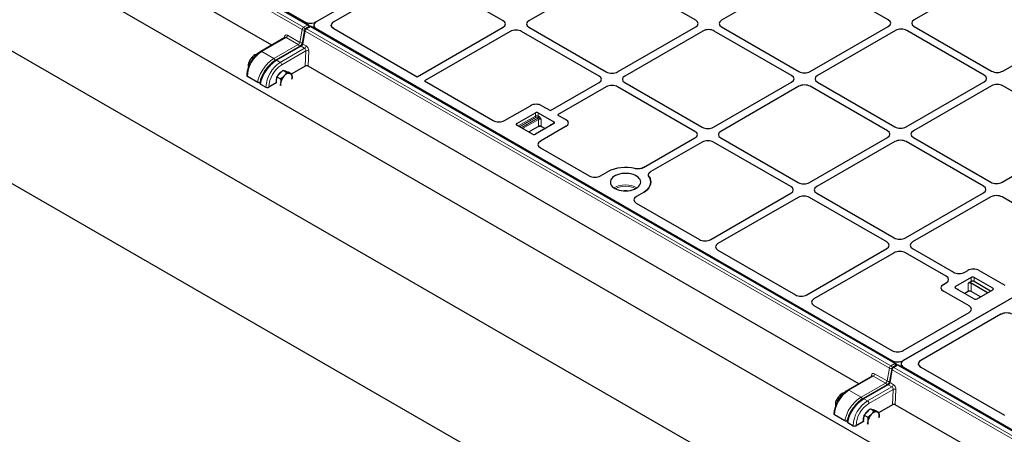
# Model space of a CAD drawing. Units: millimetres. Extents: x 0 to 420, y 0 to 297.
# Drawn here: x 250 to 311, y 124 to 149 of the extents above; entities that cross this region are included whole.
import ezdxf

# ---------------------------------------------------------------- set-up
doc = ezdxf.new("R2010")
doc.units = ezdxf.units.MM

msp = doc.modelspace()

# ---------------------------------------------------------------- linework, layer by layer
at = {"color": 8, "linetype": 'Continuous', "lineweight": 18}
for p, q in [((231.94012, 169.67061), (268.00083, 148.85321)), ((268.23786, 148.99005), (232.17716, 169.80745)), ((267.91256, 148.70553), (231.85185, 169.52293)), ((268.00083, 148.85321), (268.23786, 148.99005)), ((268.0685, 149.13009), (268.0685, 149.17911)), ((268.41638, 148.88699), (268.17934, 148.75015)), ((304.47709, 128.06959), (268.41638, 148.88699)), ((268.76872, 149.17911), (268.76872, 149.17879)), ((267.00204, 148.36059), (267.77434, 147.91475)), ((267.77434, 147.91475), (267.91256, 148.70553)), ((268.09108, 148.60247), (267.95286, 147.8117)), ((304.15178, 127.78507), (268.09108, 148.60247)), ((268.17934, 148.75015), (304.24005, 127.93275)), ((268.78255, 148.76689), (268.78255, 148.71787)), ((266.91377, 148.21291), (265.41118, 147.34548)), ((266.15994, 146.91323), (267.66253, 147.78066)), ((267.84104, 147.67761), (266.33845, 146.81018)), ((266.81353, 148.19731), (266.816, 148.25316)), ((267.66253, 147.78066), (266.91377, 148.21291)), ((268.06282, 147.54958), (267.84104, 147.67761)), ((267.95286, 147.8117), (268.15109, 147.69726)), ((266.15994, 146.91323), (265.41118, 147.34548)), ((266.56022, 146.68215), (268.06282, 147.54958)), ((268.14194, 147.39114), (266.64861, 146.52906)), ((268.10025, 146.44846), (268.14194, 147.39114)), ((268.3186, 147.38573), (268.27715, 146.44853)), ((266.33845, 146.81018), (266.56022, 146.68215)), ((265.16425, 145.44684), (264.52729, 145.81455)), ((265.34277, 145.34379), (265.67634, 145.15122)), ((282.30079, 143.36716), (282.30079, 143.5713)), ((282.47757, 143.5713), (282.47757, 143.36716)), ((281.15174, 142.90796), (281.15174, 142.80591)), ((281.24016, 142.75487), (282.30079, 143.36716)), ((282.34499, 143.29061), (281.32856, 142.70384)), ((281.42799, 142.64644), (282.44442, 143.23321)), ((282.48862, 143.15666), (281.51639, 142.59541)), ((282.4962, 143.25435), (282.43338, 143.29061)), ((282.47757, 143.36716), (282.54039, 143.33089)), ((282.48862, 142.74839), (282.48862, 143.15666)), ((282.66539, 143.15666), (282.66539, 142.74839)), ((283.26202, 142.79954), (283.26202, 142.86328)), ((283.44984, 142.90796), (283.44984, 143.01002)), ((281.87, 142.39127), (282.48862, 142.74839)), ((282.66539, 142.74839), (282.91941, 142.60175)), ((309.20462, 133.13654), (309.20462, 133.39171)), ((309.3814, 133.39171), (309.3814, 133.13654)), ((308.23235, 132.83043), (308.23235, 132.72838)), ((308.42017, 132.63265), (308.40986, 132.6259)), ((308.42017, 132.63265), (308.42017, 132.61995)), ((309.0168, 132.51777), (309.0168, 133.02811)), ((309.19357, 133.02811), (309.19357, 132.51777)), ((310.53045, 132.62633), (310.53045, 132.72838)), ((304.30772, 128.20963), (304.30772, 128.25865)), ((305.00795, 128.25865), (305.00795, 128.25833)), ((304.01356, 126.99429), (304.15178, 127.78507)), ((304.3303, 127.68201), (304.19208, 126.89124)), ((304.24005, 127.93275), (304.47709, 128.06959)), ((340.39101, 106.86461), (304.3303, 127.68201)), ((304.6556, 127.96653), (304.41857, 127.8297)), ((304.41857, 127.8297), (340.47927, 107.01229)), ((340.71631, 107.14913), (304.6556, 127.96653)), ((305.02178, 127.84643), (305.02178, 127.79741)), ((303.15299, 127.29245), (301.6504, 126.42502)), ((303.05275, 127.27685), (303.05522, 127.3327)), ((303.90175, 126.8602), (303.15299, 127.29245)), ((303.24126, 127.44013), (304.01356, 126.99429)), ((302.39916, 125.99277), (301.6504, 126.42502)), ((302.39916, 125.99277), (303.90175, 126.8602)), ((304.08027, 126.75715), (302.57767, 125.88972)), ((302.79945, 125.76169), (304.30204, 126.62912)), ((304.38116, 126.47068), (302.88783, 125.6086)), ((304.30204, 126.62912), (304.08027, 126.75715)), ((304.19208, 126.89124), (304.39031, 126.7768)), ((304.33947, 125.528), (304.38116, 126.47068)), ((304.55782, 126.46527), (304.51637, 125.52807)), ((302.57767, 125.88972), (302.79945, 125.76169)), ((301.40348, 124.52638), (300.76651, 124.89409)), ((301.58199, 124.42333), (301.91556, 124.23076))]:
    msp.add_line(p, q, dxfattribs=at)
at = {"color": 7, "linetype": 'Continuous', "lineweight": 25}
for p, q in [((268.30036, 148.99623), (232.23965, 169.81364)), ((232.54333, 169.68735), (268.0685, 149.17911)), ((304.74966, 169.95046), (268.76872, 149.17911)), ((304.73583, 169.94248), (268.78255, 149.18709)), ((224.7797, 168.34093), (340.49947, 101.53733)), ((266.03069, 147.74539), (232.03793, 167.36899)), ((340.49947, 95.119), (217.19772, 166.29958)), ((217.19772, 158.13417), (340.49947, 86.95359)), ((274.78472, 152.03374), (269.85364, 149.18709)), ((280.30733, 149.25735), (275.50097, 152.03201)), ((286.71548, 152.0388), (281.89735, 149.25735)), ((292.19556, 149.28286), (287.42162, 152.0388)), ((298.60372, 152.06431), (293.78558, 149.28286)), ((304.08379, 149.30838), (299.30985, 152.06431)), ((310.49195, 152.08983), (305.67381, 149.30838)), ((268.35388, 148.89318), (268.11685, 148.75634)), ((304.53958, 128.07578), (268.47887, 148.89318)), ((268.63267, 148.97699), (268.63267, 148.8044)), ((269.70818, 148.99981), (269.70375, 148.97699)), ((269.7038, 148.98099), (269.70375, 148.97699)), ((299.26566, 146.11928), (304.08379, 148.90073)), ((340.98888, 149.03), (305.00795, 128.25865)), ((340.97505, 149.02202), (305.02178, 128.26663)), ((305.67381, 148.90073), (310.44775, 146.1448)), ((311.15389, 146.1448), (315.97203, 148.92625)), ((268.05621, 148.66961), (267.91799, 147.87883)), ((268.78255, 148.76689), (304.30772, 128.25865)), ((269.85364, 148.76689), (269.74274, 148.86306)), ((269.85364, 148.76689), (275.00875, 145.79091)), ((275.00875, 145.79091), (280.30733, 148.84971)), ((280.74927, 148.59458), (275.4507, 145.53578)), ((286.22935, 145.83864), (281.45541, 148.59458)), ((281.89735, 148.84971), (286.67129, 146.09377)), ((287.37743, 146.09377), (292.19556, 148.87522)), ((292.6375, 148.62009), (287.81937, 145.83864)), ((298.11758, 145.86416), (293.34364, 148.62009)), ((293.78558, 148.87522), (298.55952, 146.11928)), ((304.52573, 148.64561), (299.7076, 145.86416)), ((310.00581, 145.88967), (305.23187, 148.64561)), ((266.84856, 148.21753), (265.34868, 147.35167)), ((267.77855, 147.68379), (266.27596, 146.81636)), ((265.04347, 147.11058), (264.98313, 147.14541)), ((264.60428, 146.42365), (264.598, 146.4881)), ((264.71132, 146.6584), (264.62958, 146.70559)), ((268.10025, 146.44846), (267.27024, 145.96931)), ((302.26991, 126.82493), (268.27715, 146.44853)), ((266.35147, 145.79769), (266.54012, 145.9966)), ((266.54012, 145.9966), (266.72878, 146.19552)), ((266.72878, 146.19552), (266.95353, 146.06578)), ((266.72878, 146.19552), (266.89061, 146.14528)), ((266.89061, 146.14528), (267.05244, 146.09504)), ((266.90884, 146.13962), (266.89859, 146.14554)), ((267.05244, 146.09504), (267.27719, 145.9653)), ((265.16425, 145.44684), (264.52729, 145.81455)), ((265.30721, 145.41104), (265.3059, 145.40098)), ((265.34277, 145.34379), (265.67634, 145.15122)), ((266.30629, 145.41283), (265.85312, 145.15122)), ((266.30676, 145.38249), (266.32464, 145.54853)), ((266.32464, 145.54853), (266.35147, 145.79769)), ((266.35147, 145.79769), (266.57622, 145.66794)), ((267.2729, 145.64852), (267.28194, 145.69791)), ((267.27378, 145.64479), (267.28194, 145.69791)), ((275.4507, 145.53578), (279.69543, 143.08535)), ((283.22887, 143.69886), (286.22935, 145.431)), ((287.81937, 145.431), (292.59331, 142.67506)), ((293.29945, 142.67506), (298.11758, 145.45651)), ((299.7076, 145.45651), (304.48154, 142.70057)), ((305.18768, 142.70057), (310.00581, 145.48202)), ((286.67129, 145.17587), (283.67081, 143.44373)), ((292.15137, 142.41993), (287.37743, 145.17587)), ((298.55952, 145.20138), (293.74139, 142.41993)), ((304.0396, 142.44545), (299.26566, 145.20138)), ((310.44775, 145.2269), (305.62962, 142.44545)), ((315.92783, 142.47096), (311.15389, 145.2269)), ((280.40132, 143.08706), (281.99192, 144.00529)), ((281.15174, 142.90796), (282.30079, 143.5713)), ((282.47757, 143.5713), (283.44984, 143.01002)), ((282.69806, 144.00529), (283.22887, 143.69886)), ((283.67081, 143.44373), (284.20163, 143.1373)), ((282.12402, 142.24463), (281.15174, 142.80591)), ((283.44984, 142.90796), (282.30079, 142.24463)), ((283.26202, 142.86328), (283.31722, 142.83141)), ((281.88831, 142.3807), (282.47567, 142.71978)), ((284.20163, 142.72966), (282.61103, 141.81142)), ((282.67834, 142.71978), (282.9011, 142.59118)), ((288.98323, 140.18336), (292.15137, 142.01229)), ((292.59331, 141.75716), (289.42517, 139.92824)), ((298.07339, 139.00123), (293.29945, 141.75716)), ((293.74139, 142.01229), (298.51533, 139.25635)), ((299.22146, 139.25635), (304.0396, 142.0378)), ((304.48154, 141.78267), (299.66341, 139.00123)), ((309.96162, 139.02674), (305.18768, 141.78267)), ((305.62962, 142.0378), (310.40356, 139.28187)), ((311.1097, 139.28187), (315.92783, 142.06331)), ((282.60806, 141.40392), (285.61745, 139.66664)), ((286.32334, 139.66835), (286.75919, 139.91996)), ((288.9689, 138.64433), (288.53305, 138.39271)), ((293.12924, 135.73939), (298.07339, 138.59358)), ((299.66341, 138.59358), (304.43735, 135.83764)), ((305.14348, 135.83764), (309.96162, 138.61909)), ((288.53008, 137.98521), (292.42335, 135.73767)), ((298.51533, 138.33845), (293.57118, 135.48426)), ((303.9954, 135.58252), (299.22146, 138.33845)), ((310.40356, 138.36397), (305.58543, 135.58252)), ((315.92126, 135.58631), (311.1097, 138.36397)), ((293.56821, 135.07676), (298.34537, 132.31896)), ((299.05126, 132.32068), (303.9954, 135.17487)), ((304.43735, 134.91974), (299.4932, 132.06555)), ((307.65831, 133.46797), (305.14348, 134.91974)), ((305.58543, 135.17487), (308.10025, 133.72309)), ((308.80639, 133.72309), (308.98413, 133.8257)), ((309.69027, 133.8257), (311.28087, 132.90747)), ((309.20462, 133.39171), (308.23235, 132.83043)), ((309.20462, 133.13654), (309.0168, 133.02811)), ((310.53045, 132.72838), (309.3814, 133.39171)), ((310.39783, 132.54977), (309.3814, 133.13654)), ((307.48056, 132.95771), (307.65831, 133.06032)), ((309.07116, 131.63183), (307.48056, 132.55007)), ((308.23235, 132.72838), (309.3814, 132.06504)), ((309.0168, 132.51777), (308.80698, 132.39665)), ((310.21, 132.44134), (309.19357, 133.02811)), ((309.76799, 132.18617), (309.19357, 132.51777)), ((309.55817, 132.06504), (310.53045, 132.62633)), ((299.49023, 131.65805), (304.30772, 128.87697)), ((305.00795, 128.87697), (309.07413, 131.22433)), ((311.02394, 131.11329), (306.09286, 128.26663)), ((311.02394, 131.11329), (311.1003, 131.14937)), ((304.29543, 127.74915), (304.15721, 126.95837)), ((304.59311, 127.97272), (304.35607, 127.83588)), ((340.7788, 107.15532), (304.7181, 127.97272)), ((304.87189, 128.05653), (304.87189, 127.88394)), ((305.02178, 127.84643), (340.54694, 107.33819)), ((305.9474, 128.07936), (305.94297, 128.05653)), ((305.94302, 128.06053), (305.94297, 128.05653)), ((306.09286, 127.84643), (305.98196, 127.9426)), ((306.09286, 127.84643), (311.24798, 124.87045)), ((303.08778, 127.29707), (301.5879, 126.43121)), ((304.01777, 126.76334), (302.51518, 125.89591)), ((301.28269, 126.19012), (301.22236, 126.22495)), ((300.84351, 125.50319), (300.83722, 125.56765)), ((300.95054, 125.73794), (300.8688, 125.78513)), ((302.77871, 125.07547), (302.96721, 125.27473)), ((302.96721, 125.27473), (303.19196, 125.14498)), ((302.96721, 125.27473), (303.12928, 125.22499)), ((303.12928, 125.22499), (303.29136, 125.17526)), ((303.14782, 125.2193), (303.13781, 125.22508)), ((304.33947, 125.528), (303.5099, 125.0491)), ((338.50914, 105.90447), (304.51637, 125.52807)), ((301.40348, 124.52638), (300.76651, 124.89409)), ((302.54625, 124.46218), (302.56377, 124.62723)), ((302.56377, 124.62723), (302.5902, 124.87622)), ((302.5902, 124.87622), (302.77871, 125.07547)), ((302.5902, 124.87622), (302.81495, 124.74647)), ((303.29136, 125.17526), (303.51611, 125.04551)), ((303.51215, 124.72815), (303.52125, 124.7783)), ((303.513, 124.72433), (303.52125, 124.7783)), ((301.54644, 124.49058), (301.54512, 124.48052)), ((301.58199, 124.42333), (301.91556, 124.23076)), ((302.54551, 124.49237), (302.09234, 124.23076))]:
    msp.add_line(p, q, dxfattribs=at)
at = {"color": 7, "linetype": 'Continuous', "lineweight": 25, "flags": 128}
for points in [[(266.81483, 146.16881), (266.87407, 146.15716), (266.89859, 146.14554)], [(267.14694, 145.99731), (267.18168, 145.98212), (267.21214, 145.95952), (267.2378, 145.9299), (267.25822, 145.89377), (267.27304, 145.85174), (267.28202, 145.80454), (267.28501, 145.75297), (267.28194, 145.69791)], [(288.52696, 138.89945), (288.62038, 138.96236), (288.69608, 139.03275), (288.75227, 139.109), (288.78765, 139.1893), (288.80137, 139.27178), (288.79313, 139.3545), (288.76311, 139.43552), (288.71202, 139.51296), (288.64105, 139.58498), (288.55186, 139.6499), (288.44656, 139.7062), (288.3276, 139.75256), (288.19778, 139.7879), (288.06013, 139.81138), (287.91789, 139.82246), (287.77439, 139.82087), (287.63299, 139.80666), (287.497, 139.78015), (287.36962, 139.74197), (287.25382, 139.69301), (287.15233, 139.63442), (287.06752, 139.56757), (287.00139, 139.49404), (286.95547, 139.41553), (286.93084, 139.3339), (286.92809, 139.25106), (286.94728, 139.16895), (286.98796, 139.08948), (287.04917, 139.01454), (287.12948, 138.94587), (287.22701, 138.88508), (287.33947, 138.83359), (287.46423, 138.79262), (287.59836, 138.76313), (287.73871, 138.7458), (287.882, 138.74104), (288.02488, 138.74896), (288.16398, 138.76938), (288.29605, 138.80182), (288.418, 138.84552), (288.52696, 138.89945)], [(289.31468, 139.61731), (289.37753, 139.5063), (289.41501, 139.39153), (289.4265, 139.27493), (289.41179, 139.15845), (289.37113, 139.04405), (289.30521, 138.93363), (289.21512, 138.82906), (289.10239, 138.73208), (288.9689, 138.64433)], [(288.9689, 138.64433), (289.10239, 138.73208), (289.21512, 138.82906), (289.30521, 138.93363), (289.37113, 139.04405), (289.41179, 139.15845), (289.4265, 139.27493), (289.41501, 139.39153), (289.37753, 139.5063), (289.31468, 139.61731)], [(303.05305, 125.24839), (303.11276, 125.2369), (303.13781, 125.22508)], [(303.38561, 125.07702), (303.42041, 125.06194), (303.45094, 125.03945), (303.47668, 125.00993), (303.49718, 124.9739), (303.51209, 124.93195), (303.52116, 124.88482), (303.52423, 124.83331), (303.52125, 124.7783)]]:
    msp.add_lwpolyline(points, dxfattribs=at)
at = {"color": 8, "linetype": 'Continuous', "lineweight": 18}
for centre, radius, start, end in [((268.27444, 148.93931), 0.06255, 65.5212938, 125.7891646), ((268.13278, 148.82669), 0.19424, 14.1755464, 57.2475678), ((268.37999, 148.83813), 0.06093, 53.3218697, 115.3676719), ((268.45296, 148.83625), 0.06255, 65.5212938, 125.7891646), ((266.80915, 148.37566), 0.19347, 302.7340804, 355.5335086), ((268.10545, 148.69046), 0.19347, 122.7340804, 175.5335086), ((268.01962, 148.85714), 0.1856, 234.7717427, 281.7336772), ((267.89373, 148.68838), 0.19657, 12.4754006, 56.9867219), ((268.12659, 148.66354), 0.07064, 175.0700423, 239.8184832), ((268.28396, 148.58741), 0.19347, 122.7340804, 175.5335086), ((268.14277, 148.69942), 0.06255, 54.2108354, 114.4787062), ((266.78233, 148.1867), 0.0745, 25.2444905, 63.1331986), ((267.55745, 147.6173), 0.19424, 14.1755464, 57.2475678), ((267.88141, 148.06637), 0.18561, 234.7730509, 281.6845292), ((267.80465, 147.62874), 0.06093, 53.3218697, 115.3676719), ((267.98837, 147.87276), 0.07064, 175.0700423, 239.8184832), ((267.9582, 147.71233), 0.19347, 302.7340804, 355.5335086), ((266.43889, 145.73151), 1.9134, 122.4873456, 177.5126543), ((265.3749, 147.29778), 0.05993, 52.7464173, 115.9583062), ((268.22472, 147.20741), 0.20151, 62.2354137, 114.2552421), ((267.58792, 145.06819), 1.91338, 122.487128, 177.5128718), ((267.57355, 145.07648), 1.72206, 122.4873456, 177.5126543), ((266.05486, 146.74986), 0.19425, 13.722973, 57.2524217), ((266.30206, 146.76132), 0.06092, 53.3202634, 115.3843705), ((266.45671, 146.52032), 0.1921, 2.6054785, 57.3945217), ((264.55045, 145.86981), 0.05992, 184.0427919, 247.2623263), ((265.38001, 145.4065), 0.07294, 176.4666909, 239.297589), ((265.76473, 145.32181), 0.19213, 242.6096722, 297.3903278), ((282.38918, 143.19657), 0.19213, 62.6096722, 117.3903278), ((282.39674, 143.37153), 0.09605, 182.6054785, 237.3945217), ((282.38918, 143.20532), 0.09606, 62.6096722, 117.3903278), ((282.38162, 143.37153), 0.09605, 302.6054783, 357.3945215), ((282.55344, 143.04014), 0.22172, 104.9603979, 119.4505659), ((282.39267, 143.1523), 0.09605, 2.6054785, 57.3945217), ((282.57701, 142.98608), 0.19213, 62.6096722, 117.3903278), ((282.44444, 143.33526), 0.09605, 302.6054783, 357.3945215), ((282.45799, 142.74501), 0.03081, 305.0133327, 6.2988477), ((282.57701, 142.57781), 0.19213, 62.6096722, 117.3903278), ((282.69602, 142.74501), 0.03081, 173.7011525, 234.9866671), ((287.86405, 137.70724), 1.40665, 59.9565435, 120.0434565), ((287.86405, 137.69257), 1.33355, 62.4339742, 117.5660258), ((287.86405, 138.0408), 0.72867, 76.6375445, 103.3624555), ((304.34467, 127.77), 0.19347, 122.7340804, 175.5335086), ((304.25885, 127.93668), 0.1856, 234.7717427, 281.7336772), ((304.13296, 127.76792), 0.19657, 12.4754006, 56.9867219), ((304.36581, 127.74308), 0.07064, 175.0700423, 239.8184832), ((304.52319, 127.66695), 0.19347, 122.7340804, 175.5335086), ((304.38199, 127.77896), 0.06255, 54.2108354, 114.4787062), ((304.51367, 128.01885), 0.06255, 65.5212938, 125.7891646), ((304.372, 127.90623), 0.19424, 14.1755464, 57.2475678), ((304.61921, 127.91767), 0.06093, 53.3218697, 115.3676719), ((304.69218, 127.9158), 0.06255, 65.5212938, 125.7891646), ((303.02155, 127.26624), 0.0745, 25.2444905, 63.1331986), ((303.04837, 127.4552), 0.19347, 302.7340804, 355.5335086), ((302.67811, 124.81105), 1.9134, 122.4873456, 177.5126543), ((301.61412, 126.37732), 0.05993, 52.7464173, 115.9583063), ((303.79667, 126.69684), 0.19424, 14.1755464, 57.2475678), ((304.12063, 127.14592), 0.18561, 234.7730509, 281.6845292), ((304.04387, 126.70828), 0.06093, 53.3218697, 115.3676719), ((304.22759, 126.9523), 0.07064, 175.0700423, 239.8184832), ((304.19742, 126.79187), 0.19347, 302.7340804, 355.5335086), ((304.46395, 126.28695), 0.20151, 62.2354137, 114.2552421), ((302.29408, 125.8294), 0.19425, 13.722973, 57.2524217), ((302.54128, 125.84086), 0.06092, 53.3202634, 115.3843705), ((303.82714, 124.14773), 1.91338, 122.487128, 177.5128718), ((303.81277, 124.15603), 1.72206, 122.4873456, 177.5126543), ((302.69593, 125.59987), 0.1921, 2.6054785, 57.3945217), ((300.78967, 124.94936), 0.05992, 184.042792, 247.2623262), ((301.61923, 124.48604), 0.07294, 176.4666909, 239.297589), ((302.00395, 124.40135), 0.19213, 242.6096722, 297.3903278)]:
    msp.add_arc(centre, radius, start, end, dxfattribs=at)
at = {"color": 7, "linetype": 'Continuous', "lineweight": 25}
for centre, radius, start, end in [((268.23786, 148.88798), 0.125, 4.4650159, 60.0026883), ((268.41638, 148.78492), 0.125, 60.0026883, 119.9973117), ((268.17934, 148.64809), 0.125, 119.9973117, 170.0854012), ((264.55324, 145.87181), 0.06287, 185.6947993, 245.6253417), ((267.12692, 145.4367), 0.84085, 136.8361473, 151.8124833), ((266.93056, 145.63251), 0.56374, 117.7739584, 137.6992888), ((267.38108, 145.29163), 0.80749, 136.3860916, 172.2472548), ((267.0985, 145.62405), 0.37639, 82.6057773, 143.3675076), ((266.87895, 145.51561), 0.58181, 156.2763075, 190.175328), ((267.00462, 145.34772), 0.42693, 172.8913806, 193.2948275), ((265.76473, 145.32181), 0.19213, 242.6096722, 297.3903278), ((282.38918, 143.40071), 0.19213, 62.6096722, 117.3903278), ((281.17111, 142.85694), 0.05458, 110.7834208, 249.2165792), ((283.23379, 142.80333), 0.06626, 14.7780208, 64.7899599), ((283.43048, 142.95899), 0.05458, 290.7834208, 69.2165792), ((282.2124, 142.41522), 0.19213, 242.6096722, 297.3903278), ((287.86859, 137.76803), 2.42107, 76.235787, 117.2727577), ((287.87037, 137.75301), 2.43524, 76.3605204, 117.1480243), ((309.29301, 133.22112), 0.19213, 62.6096722, 117.3903278), ((309.29301, 132.96595), 0.19213, 62.6096722, 117.3903278), ((308.25172, 132.7794), 0.05458, 110.7834208, 249.2165792), ((309.10518, 132.85752), 0.19213, 62.6096722, 117.3903278), ((309.10518, 132.34718), 0.19213, 62.6096722, 117.3903278), ((310.51108, 132.67735), 0.05458, 290.7834208, 69.2165792), ((309.46979, 132.23563), 0.19213, 242.6096722, 297.3903278), ((304.41857, 127.72763), 0.125, 119.9973117, 170.0854012), ((304.47709, 127.96752), 0.125, 4.4650159, 60.0026883), ((304.6556, 127.86447), 0.125, 60.0026883, 119.9973117), ((303.17059, 124.71095), 0.56509, 117.8657099, 137.766306), ((300.79246, 124.95136), 0.06287, 185.6947993, 245.6253417), ((303.11728, 124.5952), 0.58095, 156.3551127, 190.1951286), ((303.36653, 124.51599), 0.8413, 136.9045428, 151.8823366), ((303.61994, 124.37138), 0.80708, 136.4453921, 172.3189789), ((303.33817, 124.70251), 0.3775, 82.7797941, 143.4166708), ((302.00395, 124.40135), 0.19213, 242.6096722, 297.3903278), ((303.24298, 124.42718), 0.42608, 172.9796217, 193.3100134)]:
    msp.add_arc(centre, radius, start, end, dxfattribs=at)
for centre, major_axis, ratio, start_param, end_param in [((268.41861, 149.38921), (0.5, 0), 0.5885797, 3.936676, 5.48810196), ((269.13267, 148.97699), (0.5, 0), 0.5885797, 2.34650931, 3.936676), ((270.20375, 148.97699), (0.5, 0), 0.5885797, 2.34650931, 3.936676), ((279.95232, 149.05353), (0.50137, 0), 0.57570865, 5.49915667, 7.06721394), ((279.95232, 149.05353), (0.50137, 0), 0.57570865, 5.49915667, 7.06721394), ((282.25236, 149.05353), (0.50137, 0), 0.57570865, 2.35756402, 3.92562129), ((282.25236, 149.05353), (0.50137, 0), 0.57570865, 2.35756402, 3.92562129), ((291.84055, 149.07904), (0.50137, 0), 0.57570865, 5.49915667, 7.06721394), ((291.84055, 149.07904), (0.50137, 0), 0.57570865, 5.49915667, 7.06721394), ((294.14059, 149.07904), (0.50137, 0), 0.57570865, 2.35756402, 3.92562129), ((294.14059, 149.07904), (0.50137, 0), 0.57570865, 2.35756402, 3.92562129), ((303.72878, 149.10456), (0.50137, 0), 0.57570865, 5.49915667, 7.06721394), ((303.72878, 149.10456), (0.50137, 0), 0.57570865, 5.49915667, 7.06721394), ((306.02882, 149.10456), (0.50137, 0), 0.57570865, 2.35756402, 3.92562129), ((306.02882, 149.10456), (0.50137, 0), 0.57570865, 2.35756402, 3.92562129), ((281.10234, 148.38964), (0.5, 0), 0.5788711, 0.78676769, 2.35482496), ((281.10234, 148.38964), (0.5, 0), 0.5788711, 0.78676769, 2.35482496), ((292.99057, 148.41515), (0.5, 0), 0.5788711, 0.78676769, 2.35482496), ((292.99057, 148.41515), (0.5, 0), 0.5788711, 0.78676769, 2.35482496), ((304.8788, 148.44066), (0.5, 0), 0.5788711, 0.78676769, 2.35482496), ((304.8788, 148.44066), (0.5, 0), 0.5788711, 0.78676769, 2.35482496), ((268.18864, 146.39744), (0.12509, 0.00015), 0.57728663, 0.78402698, 2.35482331), ((285.87434, 145.63482), (0.50137, 0), 0.57570865, 5.49915667, 7.06721394), ((285.87434, 145.63482), (0.50137, 0), 0.57570865, 5.49915667, 7.06721394), ((287.02436, 146.29871), (0.5, 0), 0.5788711, 3.92836034, 5.49641762), ((287.02436, 146.29871), (0.5, 0), 0.5788711, 3.92836034, 5.49641762), ((288.17438, 145.63482), (0.50137, 0), 0.57570865, 2.35756402, 3.92562129), ((288.17438, 145.63482), (0.50137, 0), 0.57570865, 2.35756402, 3.92562129), ((297.76257, 145.66033), (0.50137, 0), 0.57570865, 5.49915667, 7.06721394), ((297.76257, 145.66033), (0.50137, 0), 0.57570865, 5.49915667, 7.06721394), ((298.91259, 146.32423), (0.5, 0), 0.5788711, 3.92836034, 5.49641762), ((298.91259, 146.32423), (0.5, 0), 0.5788711, 3.92836034, 5.49641762), ((300.06261, 145.66033), (0.50137, 0), 0.57570865, 2.35756402, 3.92562129), ((300.06261, 145.66033), (0.50137, 0), 0.57570865, 2.35756402, 3.92562129), ((309.6508, 145.68585), (0.50137, 0), 0.57570865, 5.49915667, 7.06721394), ((309.6508, 145.68585), (0.50137, 0), 0.57570865, 5.49915667, 7.06721394), ((310.80082, 146.34974), (0.5, 0), 0.5788711, 3.92836034, 5.49641762), ((310.80082, 146.34974), (0.5, 0), 0.5788711, 3.92836034, 5.49641762), ((265.43116, 145.39481), (0.12561, -0.00106), 0.57723252, 2.36597141, 3.93676773), ((287.02436, 144.97093), (0.5, 0), 0.5788711, 0.78676769, 2.35482496), ((287.02436, 144.97093), (0.5, 0), 0.5788711, 0.78676769, 2.35482496), ((298.91259, 144.99644), (0.5, 0), 0.5788711, 0.78676769, 2.35482496), ((298.91259, 144.99644), (0.5, 0), 0.5788711, 0.78676769, 2.35482496), ((310.80082, 145.02195), (0.5, 0), 0.5788711, 0.78676769, 2.35482496), ((310.80082, 145.02195), (0.5, 0), 0.5788711, 0.78676769, 2.35482496), ((282.34499, 143.80035), (0.5, 0), 0.5788711, 0.78676769, 2.35482496), ((282.34499, 143.80035), (0.5, 0), 0.5788711, 0.78676769, 2.35482496), ((280.04988, 143.29294), (0.50097, 0.0037), 0.58146625, 3.9221026, 5.4856151), ((280.04988, 143.29294), (0.50097, 0.0037), 0.58146625, 3.9221026, 5.4856151), ((283.84662, 142.93348), (0.50137, 0), 0.57570865, 5.49915667, 7.06721394), ((283.84662, 142.93348), (0.50137, 0), 0.57570865, 5.49915667, 7.06721394), ((291.79636, 142.21611), (0.50137, 0), 0.57570865, 5.49915667, 7.06721394), ((291.79636, 142.21611), (0.50137, 0), 0.57570865, 5.49915667, 7.06721394), ((292.94638, 142.88), (0.5, 0), 0.5788711, 3.92836034, 5.49641762), ((292.94638, 142.88), (0.5, 0), 0.5788711, 3.92836034, 5.49641762), ((294.0964, 142.21611), (0.50137, 0), 0.57570865, 2.35756402, 3.92562129), ((294.0964, 142.21611), (0.50137, 0), 0.57570865, 2.35756402, 3.92562129), ((303.68459, 142.24162), (0.50137, 0), 0.57570865, 5.49915667, 7.06721394), ((303.68459, 142.24162), (0.50137, 0), 0.57570865, 5.49915667, 7.06721394), ((304.83461, 142.90552), (0.5, 0), 0.5788711, 3.92836034, 5.49641762), ((304.83461, 142.90552), (0.5, 0), 0.5788711, 3.92836034, 5.49641762), ((305.98463, 142.24162), (0.50137, 0), 0.57570865, 2.35756402, 3.92562129), ((305.98463, 142.24162), (0.50137, 0), 0.57570865, 2.35756402, 3.92562129), ((282.96767, 141.60854), (0.50463, 0.00362), 0.57305817, 2.35155115, 3.91506366), ((282.96767, 141.60854), (0.50463, 0.00362), 0.57305817, 2.35155115, 3.91506366), ((292.94638, 141.55222), (0.5, 0), 0.5788711, 0.78676769, 2.35482496), ((292.94638, 141.55222), (0.5, 0), 0.5788711, 0.78676769, 2.35482496), ((304.83461, 141.57773), (0.5, 0), 0.5788711, 0.78676769, 2.35482496), ((304.83461, 141.57773), (0.5, 0), 0.5788711, 0.78676769, 2.35482496), ((285.9719, 139.87423), (0.50097, 0.0037), 0.58146625, 3.9221026, 5.4856151), ((285.9719, 139.87423), (0.50097, 0.0037), 0.58146625, 3.9221026, 5.4856151), ((298.8684, 139.46129), (0.5, 0), 0.5788711, 3.92836034, 5.49641762), ((298.8684, 139.46129), (0.5, 0), 0.5788711, 3.92836034, 5.49641762), ((310.75663, 139.48681), (0.5, 0), 0.5788711, 3.92836034, 5.49641762), ((310.75663, 139.48681), (0.5, 0), 0.5788711, 3.92836034, 5.49641762), ((297.71838, 138.7974), (0.50137, 0), 0.57570865, 5.49915667, 7.06721394), ((297.71838, 138.7974), (0.50137, 0), 0.57570865, 5.49915667, 7.06721394), ((300.01842, 138.7974), (0.50137, 0), 0.57570865, 2.35756402, 3.92562129), ((300.01842, 138.7974), (0.50137, 0), 0.57570865, 2.35756402, 3.92562129), ((309.60661, 138.82292), (0.50137, 0), 0.57570865, 5.49915667, 7.06721394), ((309.60661, 138.82292), (0.50137, 0), 0.57570865, 5.49915667, 7.06721394), ((288.88968, 138.18983), (0.50463, 0.00362), 0.57305817, 2.35155115, 3.91506366), ((288.88968, 138.18983), (0.50463, 0.00362), 0.57305817, 2.35155115, 3.91506366), ((298.8684, 138.13351), (0.5, 0), 0.5788711, 0.78676769, 2.35482496), ((298.8684, 138.13351), (0.5, 0), 0.5788711, 0.78676769, 2.35482496), ((310.75663, 138.15902), (0.5, 0), 0.5788711, 0.78676769, 2.35482496), ((310.75663, 138.15902), (0.5, 0), 0.5788711, 0.78676769, 2.35482496), ((292.7778, 135.94527), (0.50097, 0.0037), 0.58146625, 3.9221026, 5.4856151), ((292.7778, 135.94527), (0.50097, 0.0037), 0.58146625, 3.9221026, 5.4856151), ((303.6404, 135.37869), (0.50137, 0), 0.57570865, 5.49915667, 7.06721394), ((303.6404, 135.37869), (0.50137, 0), 0.57570865, 5.49915667, 7.06721394), ((304.79042, 136.04259), (0.5, 0), 0.5788711, 3.92836034, 5.49641762), ((304.79042, 136.04259), (0.5, 0), 0.5788711, 3.92836034, 5.49641762), ((305.94043, 135.37869), (0.50137, 0), 0.57570865, 2.35756402, 3.92562129), ((305.94043, 135.37869), (0.50137, 0), 0.57570865, 2.35756402, 3.92562129), ((293.92782, 135.28138), (0.50463, 0.00362), 0.57305817, 2.35155115, 3.91506366), ((293.92782, 135.28138), (0.50463, 0.00362), 0.57305817, 2.35155115, 3.91506366), ((304.79042, 134.7148), (0.5, 0), 0.5788711, 0.78676769, 2.35482496), ((304.79042, 134.7148), (0.5, 0), 0.5788711, 0.78676769, 2.35482496), ((308.45332, 133.92804), (0.5, 0), 0.5788711, 3.92836034, 5.49641762), ((308.45332, 133.92804), (0.5, 0), 0.5788711, 3.92836034, 5.49641762), ((309.3372, 133.62076), (0.5, 0), 0.5788711, 0.78676769, 2.35482496), ((309.3372, 133.62076), (0.5, 0), 0.5788711, 0.78676769, 2.35482496), ((307.3033, 133.26414), (0.50137, 0), 0.57570865, 5.49915667, 7.06721394), ((307.3033, 133.26414), (0.50137, 0), 0.57570865, 5.49915667, 7.06721394), ((307.83557, 132.75389), (0.50137, 0), 0.57570865, 2.35756402, 3.92562129), ((307.83557, 132.75389), (0.50137, 0), 0.57570865, 2.35756402, 3.92562129), ((298.69982, 132.52656), (0.50097, 0.0037), 0.58146625, 3.9221026, 5.4856151), ((298.69982, 132.52656), (0.50097, 0.0037), 0.58146625, 3.9221026, 5.4856151), ((299.84984, 131.86267), (0.50463, 0.00362), 0.57305817, 2.35155115, 3.91506366), ((299.84984, 131.86267), (0.50463, 0.00362), 0.57305817, 2.35155115, 3.91506366), ((308.71453, 131.42895), (0.50463, -0.00362), 0.57305817, 5.50971431, 7.07322681), ((308.71453, 131.42895), (0.50463, -0.00362), 0.57305817, 5.50971431, 7.07322681), ((311.38355, 130.90867), (0.50463, -0.00362), 0.57305817, 0.7900415, 2.36812165), ((304.65783, 129.08707), (0.5, 0), 0.5885797, 3.936676, 5.48810196), ((304.65783, 129.08707), (0.5, 0), 0.5885797, 3.936676, 5.48810196), ((304.65783, 128.46875), (0.5, 0), 0.5885797, 3.936676, 5.48810196), ((305.37189, 128.05653), (0.5, 0), 0.5885797, 2.34650931, 3.936676), ((306.44297, 128.05653), (0.5, 0), 0.5885797, 2.34650931, 3.936676), ((304.42786, 125.47698), (0.12509, 0.00015), 0.57728663, 0.78402698, 2.35482331), ((301.67038, 124.47435), (0.12561, -0.00106), 0.57723252, 2.36597131, 3.93676773)]:
    msp.add_ellipse(centre, major_axis=major_axis, ratio=ratio, start_param=start_param, end_param=end_param, dxfattribs=at)
at = {"color": 8, "linetype": 'Continuous', "lineweight": 18}
for centre, major_axis, ratio, start_param, end_param in [((266.99277, 148.15111), (-0.11456, 0.22241), 0.6067559, 5.52694244, 7.09773877), ((266.90451, 148.10549), (-0.05139, 0.11437), 0.63399159, 5.56220087, 6.34751777), ((267.68738, 147.86838), (0.08333, 0.09579), 0.40239275, 4.00515046, 5.52358691), ((267.86589, 147.76533), (0.08333, 0.09579), 0.40239275, 4.00515046, 5.52358691), ((268.14182, 147.48778), (-0.11456, 0.22241), 0.6067559, 3.95614612, 5.52694244), ((268.05355, 147.44216), (-0.05139, 0.11437), 0.63399159, 3.99140455, 5.56220087), ((266.04814, 145.95709), (0.72985, 1.02028), 0.50078871, 0.83421037, 2.4050067), ((266.22665, 145.85404), (0.72985, 1.02028), 0.50078871, 0.83421037, 2.4050067), ((303.23199, 127.23065), (-0.11456, 0.22241), 0.6067559, 5.52694244, 7.09773877), ((303.14373, 127.18504), (-0.05139, 0.11437), 0.63399159, 5.56220087, 6.34751777), ((303.9266, 126.94793), (0.08333, 0.09579), 0.40239275, 4.00515046, 5.52358691), ((304.10511, 126.84487), (0.08333, 0.09579), 0.40239275, 4.00515046, 5.52358691), ((304.29278, 126.5217), (-0.05139, 0.11437), 0.63399159, 3.99140455, 5.56220087), ((304.38104, 126.56732), (-0.11456, 0.22241), 0.6067559, 3.95614612, 5.52694244), ((302.28736, 125.03664), (0.72985, 1.02028), 0.50078871, 0.83421037, 2.4050067), ((302.46587, 124.93358), (0.72985, 1.02028), 0.50078871, 0.83421037, 2.4050067)]:
    msp.add_ellipse(centre, major_axis=major_axis, ratio=ratio, start_param=start_param, end_param=end_param, dxfattribs=at)
at = {"color": 7, "linetype": 'Continuous', "lineweight": 25}
for points, knots in [([(269.74274, 148.86306), (269.73168, 148.88135), (269.71062, 148.9162), (269.704, 148.95546), (269.70377, 148.97502), (269.70375, 148.97699)], [0, 0, 0, 0, 0.49851627, 0.94950198, 1, 1, 1, 1]), ([(269.74274, 149.09093), (269.72763, 149.06457), (269.70701, 149.02863), (269.70447, 148.99102), (269.7038, 148.98099)], [0, 0, 0, 0, 0.73319512, 1, 1, 1, 1]), ([(269.85364, 149.18709), (269.81642, 149.16149), (269.77293, 149.13158), (269.74655, 149.09605), (269.74274, 149.09093)], [0, 0, 0, 0, 0.85581417, 1, 1, 1, 1]), ([(266.85626, 148.224), (266.8561, 148.22338), (266.85582, 148.2223), (266.85026, 148.21938), (266.84792, 148.21816)], [0, 0, 0, 0, 0.57852621, 1, 1, 1, 1]), ([(267.91799, 147.87883), (267.9169, 147.8736), (267.91399, 147.85958), (267.90189, 147.82698), (267.87862, 147.78436), (267.84627, 147.7409), (267.81159, 147.70632), (267.78888, 147.68986), (267.77969, 147.68446), (267.77855, 147.68379)], [0, 0, 0, 0, 0.09580669, 0.25677814, 0.43844457, 0.62859096, 0.8186104, 0.97754351, 1, 1, 1, 1]), ([(265.34868, 147.35167), (265.32814, 147.33932), (265.26911, 147.30381), (265.17341, 147.23293), (265.0641, 147.1356), (264.96046, 147.0255), (264.86394, 146.90471), (264.77591, 146.77506), (264.69766, 146.63855), (264.63034, 146.49721), (264.57504, 146.35314), (264.53259, 146.20839), (264.50405, 146.06513), (264.49199, 145.9509), (264.49099, 145.88574), (264.49068, 145.86558)], [0, 0, 0, 0, 0.0446832, 0.12844539, 0.21205558, 0.29548047, 0.37873093, 0.46186239, 0.54494887, 0.62807097, 0.71128723, 0.79468462, 0.87834749, 0.96234551, 1, 1, 1, 1]), ([(264.98313, 147.14541), (264.9456, 147.11479), (264.86984, 147.05299), (264.80666, 146.98037), (264.77478, 146.94373)], [0, 0, 0, 0, 0.49545796, 1, 1, 1, 1]), ([(265.08327, 147.14972), (265.06943, 147.15031), (265.03002, 147.15198), (265.00158, 147.14799), (264.98313, 147.14541)], [0, 0, 0, 0, 0.351333779, 1, 1, 1, 1]), ([(264.598, 146.4881), (264.59847, 146.50927), (264.60022, 146.58804), (264.61718, 146.65593), (264.62958, 146.70559)], [0, 0, 0, 0, 0.26863361, 1, 1, 1, 1]), ([(264.77478, 146.94373), (264.77063, 146.93849), (264.73918, 146.89885), (264.68625, 146.82045), (264.64858, 146.74411), (264.62958, 146.70559)], [0, 0, 0, 0, 0.07008577, 0.53078223, 1, 1, 1, 1]), ([(266.27596, 146.81636), (266.25576, 146.80429), (266.19725, 146.7693), (266.10069, 146.70026), (265.98822, 146.60608), (265.87955, 146.50042), (265.77615, 146.3852), (265.67948, 146.2621), (265.59092, 146.13295), (265.5118, 145.99965), (265.44335, 145.86409), (265.38664, 145.72812), (265.34292, 145.59364), (265.3184, 145.48813), (265.30974, 145.42845), (265.30721, 145.41104)], [0, 0, 0, 0, 0.044186609, 0.128031029, 0.211532907, 0.294770259, 0.377873119, 0.460970752, 0.544152558, 0.627518831, 0.711174998, 0.795225043, 0.879775274, 0.964929423, 1, 1, 1, 1]), ([(266.79645, 145.84863), (266.74044, 145.79642), (266.6714, 145.73208), (266.59133, 145.67812), (266.57622, 145.66794)], [0, 0, 0, 0, 0.811303548, 1, 1, 1, 1]), ([(266.95353, 146.06578), (266.91778, 146.00662), (266.87227, 145.93133), (266.80984, 145.86323), (266.79645, 145.84863)], [0, 0, 0, 0, 0.7856225, 1, 1, 1, 1]), ([(267.14694, 145.99731), (267.14306, 145.99852), (267.11373, 146.0077), (267.05206, 146.02869), (266.98657, 146.05334), (266.95353, 146.06578)], [0, 0, 0, 0, 0.07008577, 0.53078223, 1, 1, 1, 1]), ([(267.27719, 145.9653), (267.25973, 145.96836), (267.2245, 145.97455), (267.17295, 145.98967), (267.14694, 145.99731)], [0, 0, 0, 0, 0.49545796, 1, 1, 1, 1]), ([(267.28194, 145.69791), (267.28254, 145.70384), (267.28707, 145.74873), (267.28925, 145.83703), (267.28123, 145.92228), (267.27719, 145.9653)], [0, 0, 0, 0, 0.07008577, 0.53078223, 1, 1, 1, 1]), ([(265.31068, 145.43359), (265.30978, 145.43321), (265.29759, 145.42811), (265.2675, 145.42491), (265.22558, 145.42577), (265.18945, 145.43414), (265.17153, 145.44317), (265.16425, 145.44684)], [0, 0, 0, 0, 0.02122912, 0.28497678, 0.55002824, 0.81729157, 1, 1, 1, 1]), ([(266.58097, 145.40056), (266.58029, 145.39468), (266.57515, 145.35015), (266.56569, 145.29608), (266.55074, 145.25331), (266.54744, 145.24388)], [0, 0, 0, 0, 0.10599758, 0.80275406, 1, 1, 1, 1]), ([(266.57622, 145.66794), (266.58069, 145.62238), (266.58971, 145.53043), (266.5839, 145.44411), (266.58097, 145.40056)], [0, 0, 0, 0, 0.49545796, 1, 1, 1, 1]), ([(282.47567, 142.71978), (282.48093, 142.72253), (282.49546, 142.73013), (282.52934, 142.74001), (282.57561, 142.74459), (282.62366, 142.74041), (282.65879, 142.7301), (282.67363, 142.72226), (282.67834, 142.71978)], [0, 0, 0, 0, 0.10583396, 0.29212154, 0.49197515, 0.69922889, 0.90454629, 1, 1, 1, 1]), ([(288.98323, 140.18336), (288.94608, 140.16524), (288.87174, 140.12899), (288.73218, 140.10131), (288.58476, 140.09487), (288.4914, 140.11133), (288.44463, 140.11958)], [0, 0, 0, 0, 0.24951888, 0.49925826, 0.74913851, 1, 1, 1, 1]), ([(288.98323, 140.18336), (288.93961, 140.16268), (288.85236, 140.1213), (288.68609, 140.0957), (288.54602, 140.09924), (288.46889, 140.11471), (288.44463, 140.11958)], [0, 0, 0, 0, 0.28919101, 0.57839147, 0.86740551, 1, 1, 1, 1]), ([(289.31468, 139.61731), (289.30045, 139.64416), (289.27199, 139.69788), (289.28286, 139.78284), (289.33067, 139.8636), (289.39363, 139.90666), (289.42517, 139.92824)], [0, 0, 0, 0, 0.24951888, 0.49925826, 0.74913851, 1, 1, 1, 1]), ([(289.31468, 139.61731), (289.29891, 139.6486), (289.26737, 139.7112), (289.29209, 139.8095), (289.35288, 139.88244), (289.40788, 139.91728), (289.42517, 139.92824)], [0, 0, 0, 0, 0.289191, 0.57839144, 0.86740546, 1, 1, 1, 1]), ([(306.09286, 128.26663), (306.05564, 128.24103), (306.01215, 128.21112), (305.98577, 128.17559), (305.98196, 128.17047)], [0, 0, 0, 0, 0.85581417, 1, 1, 1, 1]), ([(305.98196, 127.9426), (305.97091, 127.96089), (305.94985, 127.99574), (305.94322, 128.03501), (305.943, 128.05456), (305.94297, 128.05653)], [0, 0, 0, 0, 0.49851627, 0.94950198, 1, 1, 1, 1]), ([(305.98196, 128.17047), (305.96685, 128.14411), (305.94624, 128.10817), (305.9437, 128.07056), (305.94302, 128.06053)], [0, 0, 0, 0, 0.73319512, 1, 1, 1, 1]), ([(303.09548, 127.30355), (303.09532, 127.30292), (303.09504, 127.30184), (303.08948, 127.29893), (303.08714, 127.2977)], [0, 0, 0, 0, 0.57852621, 1, 1, 1, 1]), ([(301.5879, 126.43121), (301.56737, 126.41886), (301.50833, 126.38335), (301.41263, 126.31247), (301.30332, 126.21514), (301.19968, 126.10504), (301.10316, 125.98425), (301.01513, 125.8546), (300.93688, 125.71809), (300.86957, 125.57675), (300.81426, 125.43268), (300.77182, 125.28793), (300.74328, 125.14467), (300.73121, 125.03044), (300.73021, 124.96529), (300.7299, 124.94512)], [0, 0, 0, 0, 0.0446832, 0.12844539, 0.21205558, 0.29548047, 0.37873093, 0.46186239, 0.54494887, 0.62807097, 0.71128723, 0.79468462, 0.87834749, 0.96234551, 1, 1, 1, 1]), ([(304.15721, 126.95837), (304.15612, 126.95314), (304.15321, 126.93913), (304.14111, 126.90652), (304.11784, 126.8639), (304.08549, 126.82044), (304.05081, 126.78587), (304.0281, 126.76941), (304.01891, 126.764), (304.01777, 126.76334)], [0, 0, 0, 0, 0.09580669, 0.25677814, 0.43844457, 0.62859096, 0.8186104, 0.97754351, 1, 1, 1, 1]), ([(301.014, 126.02327), (301.00985, 126.01803), (300.9784, 125.9784), (300.92547, 125.89999), (300.88781, 125.82365), (300.8688, 125.78513)], [0, 0, 0, 0, 0.07008577, 0.53078223, 1, 1, 1, 1]), ([(301.22236, 126.22495), (301.18482, 126.19433), (301.10906, 126.13253), (301.04588, 126.05991), (301.014, 126.02327)], [0, 0, 0, 0, 0.49545796, 1, 1, 1, 1]), ([(301.3225, 126.22926), (301.30865, 126.22985), (301.26924, 126.23153), (301.2408, 126.22754), (301.22236, 126.22495)], [0, 0, 0, 0, 0.35133378, 1, 1, 1, 1]), ([(302.51518, 125.89591), (302.49498, 125.88383), (302.43648, 125.84885), (302.33991, 125.7798), (302.22744, 125.68562), (302.11877, 125.57997), (302.01537, 125.46475), (301.9187, 125.34164), (301.83014, 125.21249), (301.75102, 125.07919), (301.68257, 124.94363), (301.62586, 124.80766), (301.58214, 124.67318), (301.55762, 124.56767), (301.54896, 124.50799), (301.54644, 124.49058)], [0, 0, 0, 0, 0.04418661, 0.12803103, 0.21153291, 0.29477026, 0.37787312, 0.46097075, 0.54415256, 0.62751883, 0.711175, 0.79522504, 0.87977527, 0.96492942, 1, 1, 1, 1]), ([(300.83722, 125.56765), (300.83769, 125.58881), (300.83944, 125.66759), (300.8564, 125.73548), (300.8688, 125.78513)], [0, 0, 0, 0, 0.26863361, 1, 1, 1, 1]), ([(303.03503, 124.9275), (302.97907, 124.8752), (302.91008, 124.81074), (302.83005, 124.75667), (302.81495, 124.74647)], [0, 0, 0, 0, 0.81130355, 1, 1, 1, 1]), ([(302.81495, 124.74647), (302.81949, 124.70094), (302.82864, 124.60904), (302.82296, 124.52278), (302.8201, 124.47925)], [0, 0, 0, 0, 0.495457963, 1, 1, 1, 1]), ([(303.19196, 125.14498), (303.15625, 125.08574), (303.11079, 125.01033), (303.04841, 124.94212), (303.03503, 124.9275)], [0, 0, 0, 0, 0.7856225, 1, 1, 1, 1]), ([(303.38561, 125.07702), (303.38173, 125.07822), (303.35235, 125.08731), (303.2906, 125.10813), (303.22504, 125.13262), (303.19196, 125.14498)], [0, 0, 0, 0, 0.07008577, 0.53078223, 1, 1, 1, 1]), ([(303.51611, 125.04551), (303.49861, 125.0485), (303.4633, 125.05452), (303.41166, 125.06947), (303.38561, 125.07702)], [0, 0, 0, 0, 0.49545796, 1, 1, 1, 1]), ([(303.52125, 124.7783), (303.52184, 124.78422), (303.5263, 124.82908), (303.52835, 124.91733), (303.52021, 125.00253), (303.51611, 125.04551)], [0, 0, 0, 0, 0.070085768, 0.530782234, 1, 1, 1, 1]), ([(301.54991, 124.51313), (301.549, 124.51275), (301.53682, 124.50766), (301.50672, 124.50445), (301.4648, 124.50532), (301.42868, 124.51368), (301.41075, 124.52271), (301.40348, 124.52638)], [0, 0, 0, 0, 0.02122915, 0.2849768, 0.55002826, 0.81729158, 1, 1, 1, 1]), ([(302.8201, 124.47925), (302.81943, 124.47338), (302.81436, 124.42889), (302.80506, 124.37513), (302.79029, 124.33264), (302.7871, 124.32347)], [0, 0, 0, 0, 0.10657528, 0.80712914, 1, 1, 1, 1])]:
    msp.add_open_spline(points, degree=3, knots=knots, dxfattribs=at)
at = {"color": 8, "linetype": 'Continuous', "lineweight": 18}
for points, knots in [([(282.66539, 143.15666), (282.66527, 143.15679), (282.65891, 143.16304), (282.64557, 143.17459), (282.60967, 143.19981), (282.56726, 143.22136), (282.52417, 143.2436), (282.50485, 143.25102), (282.4962, 143.25435)], [0, 0, 0, 0, 0.00290899, 0.14303602, 0.27730426, 0.67381681, 0.85391831, 1, 1, 1, 1]), ([(282.54039, 143.33089), (282.55163, 143.32311), (282.57461, 143.3072), (282.61254, 143.2616), (282.63787, 143.21607), (282.65579, 143.17787), (282.66212, 143.1639), (282.66532, 143.15683), (282.66539, 143.15666)], [0, 0, 0, 0, 0.21090126, 0.43121138, 0.79390337, 0.89567158, 0.99751859, 1, 1, 1, 1]), ([(308.32584, 132.6744), (308.32667, 132.67473), (308.33907, 132.67966), (308.36705, 132.67524), (308.39267, 132.66039), (308.41057, 132.64276), (308.4169, 132.63611), (308.4201, 132.63273), (308.42017, 132.63265)], [0, 0, 0, 0, 0.01959764, 0.29331822, 0.74393873, 0.87037892, 0.99691702, 1, 1, 1, 1]), ([(308.40444, 132.62903), (308.40933, 132.63033), (308.41432, 132.63166), (308.42005, 132.63263), (308.42017, 132.63265)], [0, 0, 0, 0, 0.97744748, 1, 1, 1, 1])]:
    msp.add_open_spline(points, degree=3, knots=knots, dxfattribs=at)

doc.saveas('drawing.dxf')
